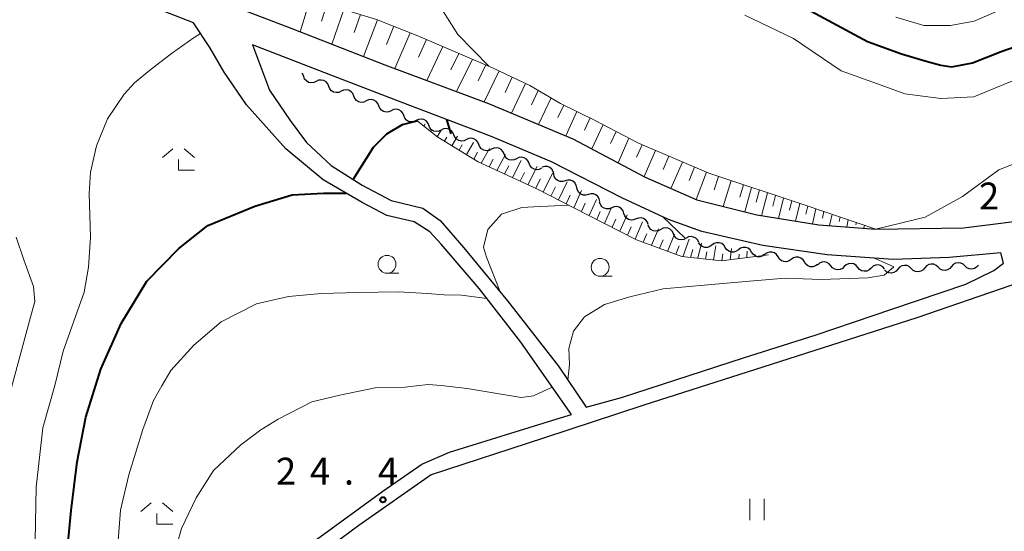
# Model space of a CAD drawing. Units: metres. Extents: x -76000 to -74000, y 37500 to 39000.
# Drawn here: x -75621 to -75483, y 37929 to 38001 of the extents above; entities that cross this region are included whole.
import ezdxf

# ---------------------------------------------------------------- set-up
doc = ezdxf.new("R2010")
doc.units = ezdxf.units.M
for name, color, linetype, lineweight in [('210100_道路縁(街区線)', 7, 'Continuous', 30), ('510200_細流', 7, 'Continuous', 30), ('610111_人工斜面(上)', 7, 'Continuous', 30), ('610199_人工斜面(ヒゲ)', 7, 'Continuous', 30), ('631100_田', 7, 'Continuous', 13), ('633100_広葉樹林', 7, 'Continuous', 13), ('633300_竹林', 7, 'Continuous', 13), ('710100_等高線(計曲線)', 7, 'Continuous', 40), ('710200_等高線(主曲線)', 7, 'Continuous', 13), ('731200_図化機測定による標高点', 7, 'Continuous', 40)]:
    doc.layers.add(name, color=color, linetype=linetype, lineweight=lineweight)
doc.styles.add('Style-WORKING', font='MS Gothic.ttf')

msp = doc.modelspace()

# ---------------------------------------------------------------- linework, layer by layer
at = {"layer": '210100_道路縁(街区線)', "linetype": 'Continuous', "lineweight": 30, "flags": 128}
for points in [[(-75596.79, 38004.61), (-75583.01, 37999.28), (-75570.01, 37994.23), (-75555.51, 37988.8), (-75543.76, 37983.89), (-75533.64, 37978.54), (-75526.4, 37975.35), (-75518.05, 37973.25), (-75509.36, 37971.86), (-75501.39, 37971.28), (-75489.15, 37971.46), (-75477.65, 37972.88), (-75464.77, 37976.34), (-75458.43, 37978.23), (-75441.28, 37983.48), (-75424.13, 37988.73), (-75406.39, 37994.53), (-75395.93, 37997.53), (-75387.71, 38000.42), (-75384.08, 38002.34)], [(-75583.85, 37924.8), (-75570.29, 37934.64), (-75564.84, 37938.44), (-75560.95, 37940.09), (-75545.93, 37944.78), (-75543.94, 37945.35), (-75550.99, 37955.46), (-75556.81, 37962.95), (-75562.15, 37969.15), (-75563.73, 37970.87), (-75565.9, 37972.28), (-75569.74, 37973.16), (-75573.19, 37975), (-75578.64, 37978.13), (-75583.85, 37982.5), (-75589.31, 37988.63), (-75592.43, 37993.2), (-75594.44, 37996.65), (-75596.74, 38000.08), (-75605.1, 38003.39)], [(-75519.92, 37953.27), (-75509.75, 37956.48), (-75499.2, 37960.1), (-75488.84, 37963.56), (-75484.93, 37965.46), (-75483.59, 37966.51), (-75483.95, 37967.97), (-75491.17, 37967.29), (-75498.97, 37967.02), (-75508.23, 37967.65), (-75517.22, 37968.96), (-75525.71, 37970.95), (-75530.36, 37972.61), (-75536.88, 37975.62), (-75546.72, 37980.68), (-75555.22, 37984.23), (-75567.47, 37988.9), (-75577.78, 37992.85), (-75588.48, 37997), (-75586.1, 37990.67), (-75583.21, 37986.42), (-75580.97, 37983.38), (-75577.52, 37980.13), (-75573.19, 37977.41), (-75569.1, 37975.24), (-75564.69, 37974.2), (-75562.29, 37972.47), (-75558.95, 37968.64), (-75552.86, 37961.25), (-75545.74, 37952.1), (-75541.9, 37946.41), (-75536.93, 37947.73), (-75519.92, 37953.27)], [(-75481.19, 37963.85), (-75495.7, 37958.89), (-75516.05, 37952.36), (-75533.81, 37946.65), (-75547.86, 37942.04), (-75563.52, 37936.92), (-75573.62, 37929.87), (-75592.51, 37915.9), (-75593.49, 37914.24), (-75593.13, 37911.43), (-75589.53, 37901.95), (-75587.3, 37896.82), (-75586.54, 37892.65), (-75586.85, 37889.9), (-75585.2, 37884.45), (-75581.09, 37872.11), (-75578.01, 37863.5), (-75575.87, 37857.33), (-75574.88, 37856.77), (-75558.67, 37861.64), (-75527.4, 37871.48), (-75509.48, 37877.19), (-75478.53, 37887.45)]]:
    msp.add_lwpolyline(points, dxfattribs=at)
at = {"layer": '510200_細流', "linetype": 'Continuous', "lineweight": 30, "flags": 128}
for points in [[(-75581.34, 37992.578), (-75581.476, 37992.919), (-75581.6, 37993.063)], [(-75579.593, 37991.896), (-75579.925, 37991.737), (-75580.289, 37991.695), (-75580.649, 37991.771), (-75580.964, 37991.959), (-75581.204, 37992.237), (-75581.34, 37992.578)], [(-75577.847, 37991.213), (-75577.983, 37991.554), (-75578.222, 37991.833), (-75578.538, 37992.02), (-75578.898, 37992.096), (-75579.262, 37992.054), (-75579.593, 37991.896)], [(-75576.1, 37990.531), (-75576.432, 37990.373), (-75576.796, 37990.331), (-75577.156, 37990.407), (-75577.471, 37990.594), (-75577.71, 37990.873), (-75577.847, 37991.213)], [(-75574.354, 37989.849), (-75574.49, 37990.19), (-75574.729, 37990.468), (-75575.045, 37990.656), (-75575.405, 37990.732), (-75575.769, 37990.69), (-75576.1, 37990.531)], [(-75572.607, 37989.167), (-75572.938, 37989.009), (-75573.303, 37988.967), (-75573.663, 37989.043), (-75573.978, 37989.23), (-75574.217, 37989.508), (-75574.354, 37989.849)], [(-75570.861, 37988.485), (-75570.997, 37988.826), (-75571.236, 37989.104), (-75571.552, 37989.292), (-75571.911, 37989.368), (-75572.276, 37989.326), (-75572.607, 37989.167)], [(-75569.114, 37987.803), (-75569.445, 37987.645), (-75569.81, 37987.602), (-75570.17, 37987.679), (-75570.485, 37987.866), (-75570.724, 37988.144), (-75570.861, 37988.485)], [(-75567.368, 37987.121), (-75567.504, 37987.462), (-75567.743, 37987.74), (-75568.058, 37987.928), (-75568.418, 37988.004), (-75568.783, 37987.961), (-75569.114, 37987.803)], [(-75565.621, 37986.439), (-75565.952, 37986.281), (-75566.317, 37986.238), (-75566.677, 37986.314), (-75566.992, 37986.502), (-75567.231, 37986.78), (-75567.368, 37987.121)], [(-75563.87, 37985.769), (-75564.009, 37986.109), (-75564.25, 37986.385), (-75564.567, 37986.571), (-75564.927, 37986.644), (-75565.291, 37986.599), (-75565.621, 37986.438)], [(-75562.118, 37985.101), (-75562.448, 37984.94), (-75562.812, 37984.895), (-75563.172, 37984.968), (-75563.489, 37985.153), (-75563.731, 37985.429), (-75563.87, 37985.769)], [(-75560.366, 37984.432), (-75560.505, 37984.772), (-75560.746, 37985.048), (-75561.063, 37985.234), (-75561.424, 37985.307), (-75561.788, 37985.262), (-75562.118, 37985.101)], [(-75558.614, 37983.764), (-75558.944, 37983.603), (-75559.308, 37983.558), (-75559.669, 37983.631), (-75559.986, 37983.816), (-75560.227, 37984.093), (-75560.366, 37984.432)], [(-75556.863, 37983.095), (-75557.001, 37983.435), (-75557.243, 37983.712), (-75557.56, 37983.897), (-75557.92, 37983.97), (-75558.284, 37983.925), (-75558.614, 37983.764)], [(-75555.11, 37982.429), (-75555.44, 37982.267), (-75555.804, 37982.221), (-75556.164, 37982.293), (-75556.482, 37982.478), (-75556.724, 37982.753), (-75556.863, 37983.093)], [(-75553.357, 37981.764), (-75553.497, 37982.104), (-75553.739, 37982.379), (-75554.056, 37982.564), (-75554.416, 37982.636), (-75554.78, 37982.59), (-75555.11, 37982.429)], [(-75551.603, 37981.1), (-75551.933, 37980.938), (-75552.297, 37980.892), (-75552.658, 37980.965), (-75552.975, 37981.149), (-75553.217, 37981.425), (-75553.357, 37981.764)], [(-75549.85, 37980.435), (-75549.99, 37980.775), (-75550.232, 37981.051), (-75550.549, 37981.235), (-75550.91, 37981.308), (-75551.274, 37981.262), (-75551.603, 37981.1)], [(-75548.097, 37979.771), (-75548.426, 37979.609), (-75548.79, 37979.563), (-75549.151, 37979.636), (-75549.468, 37979.82), (-75549.71, 37980.096), (-75549.85, 37980.435)], [(-75546.41, 37978.968), (-75546.489, 37979.327), (-75546.68, 37979.64), (-75546.96, 37979.877), (-75547.303, 37980.011), (-75547.669, 37980.028), (-75548.022, 37979.926)], [(-75544.798, 37978.011), (-75545.151, 37977.909), (-75545.517, 37977.926), (-75545.86, 37978.06), (-75546.14, 37978.297), (-75546.331, 37978.61), (-75546.41, 37978.968)], [(-75543.186, 37977.053), (-75543.265, 37977.412), (-75543.456, 37977.725), (-75543.736, 37977.962), (-75544.079, 37978.095), (-75544.445, 37978.113), (-75544.798, 37978.011)], [(-75541.574, 37976.095), (-75541.927, 37975.993), (-75542.293, 37976.011), (-75542.636, 37976.145), (-75542.916, 37976.381), (-75543.107, 37976.695), (-75543.186, 37977.053)], [(-75539.962, 37975.138), (-75540.041, 37975.496), (-75540.232, 37975.81), (-75540.512, 37976.046), (-75540.855, 37976.18), (-75541.221, 37976.198), (-75541.574, 37976.095)], [(-75538.312, 37974.253), (-75538.652, 37974.115), (-75539.018, 37974.095), (-75539.373, 37974.193), (-75539.676, 37974.399), (-75539.898, 37974.692), (-75540.013, 37975.04)], [(-75536.61, 37973.466), (-75536.725, 37973.815), (-75536.947, 37974.107), (-75537.25, 37974.313), (-75537.605, 37974.411), (-75537.971, 37974.391), (-75538.312, 37974.253)], [(-75534.908, 37972.679), (-75535.248, 37972.541), (-75535.615, 37972.521), (-75535.969, 37972.619), (-75536.273, 37972.825), (-75536.494, 37973.117), (-75536.61, 37973.466)], [(-75533.206, 37971.892), (-75533.322, 37972.241), (-75533.543, 37972.533), (-75533.847, 37972.739), (-75534.201, 37972.837), (-75534.568, 37972.817), (-75534.908, 37972.679)], [(-75531.462, 37971.21), (-75531.786, 37971.038), (-75532.149, 37970.981), (-75532.511, 37971.042), (-75532.834, 37971.216), (-75533.085, 37971.484), (-75533.236, 37971.819)], [(-75529.688, 37970.602), (-75529.839, 37970.937), (-75530.09, 37971.205), (-75530.412, 37971.379), (-75530.775, 37971.44), (-75531.138, 37971.383), (-75531.462, 37971.21)], [(-75527.915, 37969.994), (-75528.239, 37969.822), (-75528.602, 37969.764), (-75528.964, 37969.825), (-75529.287, 37969.999), (-75529.538, 37970.267), (-75529.688, 37970.602)], [(-75526.141, 37969.385), (-75526.292, 37969.72), (-75526.542, 37969.988), (-75526.865, 37970.162), (-75527.228, 37970.223), (-75527.59, 37970.166), (-75527.915, 37969.994)], [(-75524.301, 37969.035), (-75524.595, 37968.814), (-75524.944, 37968.701), (-75525.312, 37968.705), (-75525.658, 37968.827), (-75525.947, 37969.052), (-75526.148, 37969.36)], [(-75522.455, 37968.71), (-75522.655, 37969.017), (-75522.945, 37969.243), (-75523.291, 37969.365), (-75523.659, 37969.368), (-75524.008, 37969.255), (-75524.301, 37969.035)], [(-75520.608, 37968.385), (-75520.902, 37968.165), (-75521.251, 37968.051), (-75521.618, 37968.055), (-75521.965, 37968.177), (-75522.254, 37968.402), (-75522.455, 37968.71)], [(-75518.761, 37968.06), (-75518.962, 37968.368), (-75519.251, 37968.593), (-75519.598, 37968.715), (-75519.966, 37968.719), (-75520.314, 37968.605), (-75520.608, 37968.385)], [(-75516.915, 37967.735), (-75517.208, 37967.515), (-75517.557, 37967.402), (-75517.925, 37967.405), (-75518.271, 37967.527), (-75518.561, 37967.753), (-75518.761, 37968.06)], [(-75515.072, 37967.39), (-75515.268, 37967.7), (-75515.554, 37967.93), (-75515.898, 37968.057), (-75516.266, 37968.067), (-75516.616, 37967.959), (-75516.913, 37967.743)], [(-75513.23, 37967.037), (-75513.527, 37966.821), (-75513.878, 37966.713), (-75514.246, 37966.722), (-75514.59, 37966.849), (-75514.876, 37967.079), (-75515.072, 37967.39)], [(-75511.389, 37966.683), (-75511.585, 37966.994), (-75511.871, 37967.224), (-75512.215, 37967.351), (-75512.583, 37967.36), (-75512.934, 37967.252), (-75513.23, 37967.037)], [(-75509.548, 37966.33), (-75509.845, 37966.114), (-75510.195, 37966.006), (-75510.563, 37966.016), (-75510.907, 37966.143), (-75511.193, 37966.373), (-75511.389, 37966.683)], [(-75507.686, 37966.139), (-75507.921, 37966.421), (-75508.235, 37966.611), (-75508.593, 37966.692), (-75508.959, 37966.653), (-75509.292, 37966.5), (-75509.558, 37966.247)], [(-75503.942, 37965.922), (-75504.177, 37966.204), (-75504.491, 37966.395), (-75504.849, 37966.476), (-75505.215, 37966.437), (-75505.548, 37966.284), (-75505.814, 37966.031)], [(-75492.708, 37965.934), (-75492.972, 37966.189), (-75493.304, 37966.345), (-75493.669, 37966.387), (-75494.028, 37966.309), (-75494.343, 37966.121), (-75494.581, 37965.841)], [(-75488.963, 37966.118), (-75489.227, 37966.373), (-75489.559, 37966.529), (-75489.923, 37966.571), (-75490.283, 37966.493), (-75490.598, 37966.306), (-75490.835, 37966.026)], [(-75505.814, 37966.031), (-75506.08, 37965.778), (-75506.414, 37965.624), (-75506.779, 37965.586), (-75507.137, 37965.666), (-75507.451, 37965.857), (-75507.686, 37966.139)], [(-75502.07, 37965.814), (-75502.336, 37965.561), (-75502.67, 37965.408), (-75503.036, 37965.369), (-75503.394, 37965.45), (-75503.707, 37965.64), (-75503.942, 37965.922)], [(-75500.199, 37965.706), (-75500.434, 37965.988), (-75500.747, 37966.179), (-75501.105, 37966.259), (-75501.471, 37966.22), (-75501.804, 37966.067), (-75502.07, 37965.814)], [(-75498.326, 37965.657), (-75498.564, 37965.377), (-75498.879, 37965.19), (-75499.239, 37965.112), (-75499.603, 37965.154), (-75499.935, 37965.31), (-75500.199, 37965.565)], [(-75496.454, 37965.749), (-75496.718, 37966.005), (-75497.05, 37966.161), (-75497.414, 37966.203), (-75497.774, 37966.125), (-75498.089, 37965.937), (-75498.326, 37965.657)], [(-75494.581, 37965.841), (-75494.818, 37965.561), (-75495.134, 37965.374), (-75495.493, 37965.296), (-75495.858, 37965.338), (-75496.19, 37965.494), (-75496.454, 37965.749)], [(-75490.835, 37966.026), (-75491.073, 37965.746), (-75491.388, 37965.558), (-75491.748, 37965.48), (-75492.112, 37965.522), (-75492.444, 37965.678), (-75492.708, 37965.934)], [(-75487.09, 37966.21), (-75487.328, 37965.93), (-75487.643, 37965.742), (-75488.002, 37965.665), (-75488.367, 37965.707), (-75488.699, 37965.863), (-75488.963, 37966.118)]]:
    msp.add_lwpolyline(points, dxfattribs=at)
at = {"layer": '610111_人工斜面(上)', "linetype": 'Continuous', "lineweight": 13, "flags": 128}
for points in [[(-75596.79, 38004.61), (-75589.61, 38004.78), (-75584.03, 38004.16), (-75577.72, 38002.54), (-75571.15, 38000.56), (-75565.38, 37998.27), (-75554.98, 37993.81), (-75549.77, 37991.31), (-75545.46, 37988.82), (-75540.6, 37986.43), (-75534.65, 37983.3), (-75524.74, 37979.07), (-75511.27, 37974.6), (-75501.39, 37971.28)], [(-75516.43, 37967.65), (-75522.96, 37966.84), (-75528.51, 37967.43), (-75534.85, 37969.77), (-75541.67, 37973.28), (-75548.78, 37976.88), (-75556.97, 37980.68), (-75562.59, 37984.1), (-75565.47, 37986.38)]]:
    msp.add_lwpolyline(points, dxfattribs=at)
at = {"layer": '610199_人工斜面(ヒゲ)', "linetype": 'Continuous', "lineweight": 13, "flags": 128}
for points in [[(-75580.49, 38003.25), (-75581.83, 37998.82)], [(-75578.11, 38002.64), (-75578.86, 38000.3)], [(-75575.75, 38001.95), (-75577.4, 37997.1)], [(-75573.4, 38001.24), (-75574.3, 37998.74)], [(-75571.04, 38000.51), (-75573, 37995.39)], [(-75568.75, 37999.61), (-75569.78, 37997.07)], [(-75566.46, 37998.7), (-75568.59, 37993.69)], [(-75564.19, 37997.76), (-75565.28, 37995.31)], [(-75561.92, 37996.79), (-75564.15, 37992.03)], [(-75559.66, 37995.81), (-75560.79, 37993.5)], [(-75557.78, 37995.01), (-75559.98, 37990.47)], [(-75555.9, 37994.2), (-75556.98, 37991.98)], [(-75554.04, 37993.36), (-75556.12, 37989.03)], [(-75552.2, 37992.48), (-75553.21, 37990.37)], [(-75550.36, 37991.59), (-75552.32, 37987.46)], [(-75548.57, 37990.61), (-75549.5, 37988.64)], [(-75546.79, 37989.59), (-75548.53, 37985.88)], [(-75545.01, 37988.59), (-75545.82, 37986.84)], [(-75543.17, 37987.69), (-75544.74, 37984.3)], [(-75564.56, 37985.66), (-75564.38, 37985.96)], [(-75541.34, 37986.79), (-75542.11, 37985.11)], [(-75539.52, 37985.86), (-75541.07, 37982.46)], [(-75563.62, 37984.92), (-75563.43, 37985.22)], [(-75562.68, 37984.17), (-75562.12, 37985.1)], [(-75560.64, 37982.92), (-75559.87, 37984.24)], [(-75537.71, 37984.91), (-75538.48, 37983.21)], [(-75561.66, 37983.54), (-75561.33, 37984.1)], [(-75559.62, 37982.29), (-75559.18, 37983.05)], [(-75558.6, 37981.67), (-75557.62, 37983.38)], [(-75535.9, 37983.96), (-75537.43, 37980.54)], [(-75534.06, 37983.05), (-75534.84, 37981.32)], [(-75557.58, 37981.05), (-75557.04, 37982)], [(-75556.53, 37980.48), (-75555.39, 37982.53)], [(-75554.36, 37979.47), (-75553.16, 37981.69)], [(-75532.19, 37982.25), (-75533.79, 37978.62)], [(-75530.31, 37981.45), (-75531.11, 37979.61)], [(-75555.44, 37979.97), (-75554.86, 37981.04)], [(-75553.27, 37978.97), (-75552.66, 37980.12)], [(-75552.19, 37978.46), (-75550.94, 37980.84)], [(-75528.43, 37980.64), (-75530.04, 37976.95)], [(-75551.1, 37977.96), (-75550.47, 37979.19)], [(-75550.02, 37977.46), (-75548.73, 37980)], [(-75547.87, 37976.42), (-75546.57, 37979.06)], [(-75526.76, 37979.93), (-75527.51, 37978.05)], [(-75525.09, 37979.22), (-75526.5, 37975.39)], [(-75548.94, 37976.96), (-75548.28, 37978.27)], [(-75545.74, 37975.34), (-75544.54, 37977.85)], [(-75523.37, 37978.61), (-75524, 37976.76)], [(-75521.64, 37978.04), (-75522.75, 37974.43)], [(-75519.92, 37977.47), (-75520.4, 37975.71)], [(-75546.81, 37975.88), (-75546.18, 37977.17)], [(-75544.68, 37974.8), (-75544.1, 37976.03)], [(-75543.61, 37974.26), (-75542.51, 37976.65)], [(-75518.79, 37977.1), (-75519.71, 37973.67)], [(-75517.67, 37976.73), (-75518.11, 37975.05)], [(-75516.55, 37976.35), (-75517.37, 37973.14)], [(-75515.42, 37975.98), (-75515.8, 37974.47)], [(-75542.54, 37973.72), (-75542.01, 37974.88)], [(-75541.46, 37973.17), (-75540.44, 37975.42)], [(-75514.3, 37975.61), (-75515, 37972.76)], [(-75513.17, 37975.24), (-75513.49, 37973.9)], [(-75512.04, 37974.86), (-75512.63, 37972.38)], [(-75540.39, 37972.62), (-75539.9, 37973.71)], [(-75539.32, 37972.07), (-75538.34, 37974.27)], [(-75537.17, 37970.96), (-75536.16, 37973.26)], [(-75510.92, 37974.49), (-75511.18, 37973.34)], [(-75509.79, 37974.11), (-75510.26, 37972)], [(-75508.66, 37973.73), (-75508.87, 37972.78)], [(-75507.53, 37973.35), (-75507.87, 37971.75)], [(-75538.24, 37971.52), (-75537.75, 37972.64)], [(-75535.02, 37969.86), (-75533.99, 37972.26)], [(-75506.4, 37972.96), (-75506.53, 37972.31)], [(-75505.26, 37972.58), (-75505.47, 37971.57)], [(-75504.13, 37972.2), (-75504.2, 37971.84)], [(-75502.99, 37971.82), (-75503.07, 37971.4)], [(-75536.09, 37970.41), (-75535.59, 37971.59)], [(-75533.9, 37969.42), (-75533.4, 37970.59)], [(-75532.76, 37969), (-75531.79, 37971.32)], [(-75530.5, 37968.16), (-75529.52, 37970.54)], [(-75531.63, 37968.58), (-75531.14, 37969.76)], [(-75528.37, 37967.41), (-75527.51, 37969.86)], [(-75526.26, 37967.19), (-75525.75, 37969.29)], [(-75529.37, 37967.75), (-75528.88, 37968.95)], [(-75527.3, 37967.3), (-75526.97, 37968.43)], [(-75525.23, 37967.08), (-75525.03, 37968.11)], [(-75524.07, 37966.96), (-75523.75, 37968.94)], [(-75522.92, 37966.85), (-75522.79, 37967.8)], [(-75521.74, 37966.99), (-75521.57, 37968.55)], [(-75520.57, 37967.14), (-75520.52, 37967.75)], [(-75519.42, 37967.28), (-75519.37, 37968.17)], [(-75518.28, 37967.42), (-75518.27, 37967.7)], [(-75517.15, 37967.56), (-75517.15, 37967.78)]]:
    msp.add_lwpolyline(points, dxfattribs=at)
at = {"layer": '631100_田', "linetype": 'Continuous', "lineweight": 13}
for p, q in [((-75519, 37930.58), (-75519, 37933.58)), ((-75517, 37930.58), (-75517, 37933.58))]:
    msp.add_line(p, q, dxfattribs=at)
at = {"layer": '633100_広葉樹林', "linetype": 'Continuous', "lineweight": 13}
for p, q in [((-75569.7, 37965.1), (-75568.033, 37965.1)), ((-75539.93, 37964.68), (-75538.263, 37964.68))]:
    msp.add_line(p, q, dxfattribs=at)
for centre in [(-75569.7, 37966.35), (-75539.93, 37965.93)]:
    msp.add_circle(centre, 1.25, dxfattribs=at)
at = {"layer": '633300_竹林', "linetype": 'Continuous', "lineweight": 13}
for p, q in [((-75599.617, 37982.49), (-75601.08, 37981.29)), ((-75598.043, 37982.49), (-75596.58, 37981.29)), ((-75598.83, 37979.49), (-75596.58, 37979.49)), ((-75602.637, 37933.03), (-75604.1, 37931.83)), ((-75601.063, 37933.03), (-75599.6, 37931.83)), ((-75601.85, 37930.03), (-75599.6, 37930.03))]:
    msp.add_line(p, q, dxfattribs=at)
at = {"layer": '633300_竹林', "linetype": 'Continuous', "lineweight": 13, "flags": 128}
for points in [[(-75598.83, 37979.49), (-75598.83, 37980.99)], [(-75601.85, 37930.03), (-75601.85, 37931.53)]]:
    msp.add_lwpolyline(points, dxfattribs=at)
at = {"layer": '710100_等高線(計曲線)', "linetype": 'Continuous', "lineweight": 40, "elevation": 20, "flags": 128}
for points in [[(-75512.24, 38002.71), (-75502.56, 37997.47), (-75497.84, 37995.74), (-75494.38, 37994.71), (-75492.31, 37994.19), (-75490.81, 37993.96), (-75487.93, 37994.48), (-75483.9, 37996.09), (-75479.89, 37997.49), (-75478.59, 37997.92), (-75477.35, 37998.14), (-75476.09, 37998.13), (-75474.76, 37997.91), (-75473.39, 37997.48), (-75470.8, 37996.08), (-75467.77, 37994.3), (-75465.58, 37993.27), (-75463.27, 37992.23), (-75461.32, 37992.23), (-75459.7, 37992.75), (-75457.86, 37994.94), (-75454.63, 37997.36), (-75448.41, 38001.96)], [(-75574.45, 37978.2), (-75571.59, 37982.7), (-75569.73, 37984.57), (-75567.54, 37985.89), (-75565.47, 37986.38)], [(-75560.76, 37984.58), (-75561.33, 37986.56)], [(-75614.54, 37924.66), (-75613.82, 37931.95), (-75612.98, 37938.74), (-75611.78, 37944.99), (-75609.7, 37951.68), (-75606.82, 37958.07), (-75603.25, 37964), (-75598.76, 37968.55), (-75594.73, 37971.78), (-75588.15, 37974.48), (-75582.97, 37976.04), (-75578.56, 37976.28), (-75575.4, 37976.27)]]:
    msp.add_lwpolyline(points, dxfattribs=at)
at = {"layer": '710200_等高線(主曲線)', "linetype": 'Continuous', "lineweight": 13, "flags": 128}
for points, elevation in [([(-75562.12, 38002.14), (-75559.82, 37998.45), (-75555.41, 37993.99)], 22), ([(-75498.63, 38000.89), (-75494.71, 37999.72), (-75490.98, 37999.72), (-75487.67, 38000.31), (-75483.49, 38002.14)], 18), ([(-75420.3, 38000.99), (-75430.56, 38000.18), (-75437.47, 37999.49), (-75442.42, 37998.05), (-75446.34, 37996.26), (-75449.45, 37994.19), (-75453.14, 37991.42), (-75456.36, 37988.43), (-75458.55, 37986.87), (-75460.86, 37986.12), (-75463.51, 37986.81), (-75468.69, 37989.23), (-75471.8, 37991.25), (-75475.37, 37992.75), (-75478.83, 37993.21), (-75482.63, 37991.83), (-75487.7, 37989.75), (-75492.31, 37989.52), (-75497.38, 37990.16), (-75501.18, 37991.54), (-75506.25, 37993.38), (-75512.93, 37997.88), (-75519.73, 38001.16)], 22), ([(-75501.39, 37971.28), (-75494.5, 37972.95), (-75489.29, 37975.83), (-75484.23, 37979.54), (-75480.12, 37981.2), (-75475.3, 37981.68), (-75471.51, 37981.52), (-75467.56, 37980.89), (-75463.77, 37980.37), (-75460.69, 37980.77), (-75457.13, 37982.43), (-75453.42, 37984.4), (-75446.94, 37988.27), (-75441.26, 37990.96), (-75435.49, 37993.09), (-75431.93, 37994.08), (-75426.72, 37994.99), (-75420.64, 37995.34), (-75414.55, 37996.65), (-75404.84, 37999.45), (-75399.15, 38001.35)], 24), ([(-75618.92, 37925.29), (-75618.69, 37935.2), (-75617.8, 37943.52), (-75616.09, 37949.42), (-75614.94, 37954.23), (-75612.01, 37962.46), (-75611.42, 37965.97), (-75611.11, 37970.16), (-75611.29, 37976.25), (-75611.11, 37979.23), (-75610.3, 37982.89), (-75608.76, 37986.69), (-75606.41, 37990.13), (-75604.96, 37991.71), (-75602.88, 37993.43), (-75599.81, 37995.78), (-75596.64, 37998.04), (-75595.74, 37998.6)], 18), ([(-75544.34, 37974.63), (-75549.2, 37974.36), (-75550.87, 37974.27), (-75553.7, 37973.37), (-75555.63, 37971.23), (-75556.21, 37968.75), (-75555.8, 37967.34), (-75553.9, 37962.51)], 22), ([(-75531.17, 37972.99), (-75528.1, 37970.06)], 22), ([(-75622.15, 37949.14), (-75619.49, 37958.96), (-75618.89, 37961.15), (-75619.07, 37963.27), (-75620.42, 37966.98), (-75621.51, 37970.14)], 16), ([(-75544.44, 37950.17), (-75544.19, 37952.33), (-75544.31, 37954.57), (-75543.67, 37956.99), (-75542.11, 37959), (-75539.31, 37960.73), (-75535.76, 37961.82), (-75531.14, 37962.94), (-75524.89, 37963.46), (-75519.06, 37964.01), (-75514.07, 37964.39), (-75509.03, 37964.23), (-75502.51, 37964.48), (-75500.27, 37964.81), (-75498.92, 37965.98), (-75499.9, 37966.44), (-75501.64, 37967.2)], 24), ([(-75555.74, 37961.57), (-75559.28, 37962.04), (-75561.72, 37962.07), (-75564.08, 37962.28), (-75568.11, 37962.51), (-75573.76, 37962.39), (-75578.83, 37962.28), (-75583.45, 37961.87), (-75587.93, 37960.84), (-75592.88, 37958.3), (-75596.68, 37955.07), (-75599.91, 37951.5), (-75601.18, 37949.37), (-75602.33, 37947.3), (-75603.83, 37943.27), (-75605.78, 37936.93), (-75606.94, 37931.98), (-75607.51, 37924.72)], 22), ([(-75599.91, 37924.14), (-75598.41, 37929.44), (-75596.34, 37933.7), (-75593.92, 37937.56), (-75590.12, 37941.14), (-75587.35, 37943.21), (-75584.91, 37944.7), (-75580.21, 37947.13), (-75576.29, 37948.05), (-75571.34, 37949.09), (-75567.19, 37949.2), (-75563.96, 37949.56), (-75562.15, 37949.41), (-75558.5, 37949), (-75550.95, 37947.76), (-75549.22, 37947.99), (-75546.62, 37949.2)], 24)]:
    msp.add_lwpolyline(points, dxfattribs=dict(at, elevation=elevation))
at = {"layer": '731200_図化機測定による標高点', "linetype": 'Continuous', "lineweight": 40}
msp.add_circle((-75570.27, 37933.45, 24.4), 0.375, dxfattribs=at)

# ---------------------------------------------------------------- texts
at = {"layer": '731200_図化機測定による標高点', "linetype": 'Continuous', "lineweight": 40, "style": 'Style-WORKING'}
for s, p in [('2', (-75487.01, 37974.02, -9.999)), ('2', (-75585.22, 37935.57, -9.999)), ('4', (-75580.47, 37935.57, -9.999)), ('4', (-75570.97, 37935.57, -9.999)), ('.', (-75575.72, 37935.57, -9.999))]:
    msp.add_text(s, height=3.75, dxfattribs=at).set_placement(p)

doc.saveas('drawing.dxf')
